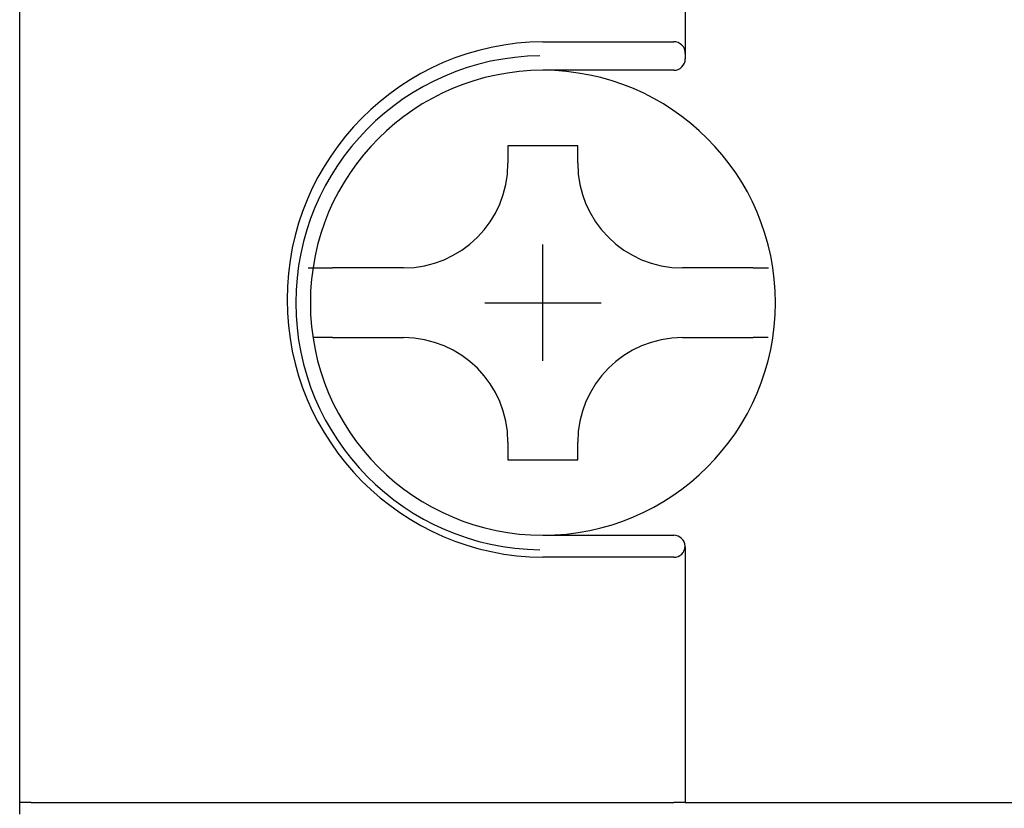
# Model space of a CAD drawing. Extents: x 74 to 1013, y -91 to 594.
# Drawn here: x 286 to 303, y 201 to 215 of the extents above; entities that cross this region are included whole.
import ezdxf

# ---------------------------------------------------------------- set-up
doc = ezdxf.new("R2010")
doc.units = 0
doc.layers.add('DIM', color=3, linetype='CONTINUOUS')
doc.layers.add('PART1', color=7, linetype='CONTINUOUS')

msp = doc.modelspace()

# ---------------------------------------------------------------- linework, layer by layer
at = {"layer": 'DIM', "color": 7, "lineweight": 30}
for p, q in [((294.577, 208.776), (294.577, 210.776)), ((293.577, 209.776), (295.577, 209.776))]:
    msp.add_line(p, q, dxfattribs=at)
at = {"layer": 'PART1', "color": 7, "lineweight": 30}
for p, q in [((285.577, 202.782), (285.577, 224.276)), ((297.027, 218.776), (297.027, 214.067)), ((294.577, 214.268), (296.827, 214.268)), ((297.027, 214.067), (297.027, 213.976)), ((296.827, 213.776), (294.577, 213.776)), ((295.177, 212.476), (293.977, 212.476)), ((293.977, 212.476), (293.977, 212.176)), ((295.177, 212.176), (295.177, 212.476)), ((290.538, 210.376), (290.655, 210.376)), ((290.655, 210.376), (290.958, 210.376)), ((292.177, 210.376), (290.958, 210.376)), ((298.197, 210.376), (296.977, 210.376)), ((298.197, 210.376), (298.46, 210.376)), ((290.655, 209.176), (290.636, 209.176)), ((290.958, 209.176), (290.655, 209.176)), ((290.958, 209.176), (292.177, 209.176)), ((296.977, 209.176), (298.197, 209.176)), ((298.454, 209.176), (298.197, 209.176)), ((293.977, 207.376), (293.977, 207.076)), ((295.177, 207.076), (295.177, 207.376)), ((293.977, 207.076), (295.177, 207.076)), ((294.577, 205.776), (296.827, 205.776)), ((297.027, 205.576), (297.027, 202.782)), ((296.827, 205.397), (294.577, 205.397)), ((285.577, 201.176), (285.577, 202.782)), ((297.027, 202.782), (297.027, 201.176)), ((285.777, 201.176), (285.577, 201.176)), ((285.577, 200.978), (285.577, 201.176)), ((285.777, 201.176), (296.827, 201.176)), ((297.027, 201.176), (296.827, 201.176)), ((297.027, 201.176), (321.727, 201.176))]:
    msp.add_line(p, q, dxfattribs=at)
at = {"layer": 'PART1', "color": 7, "lineweight": 30, "flags": 128}
msp.add_lwpolyline([(297.027, 205.576), (297.027, 205.578), (297.027, 205.587)], dxfattribs=at)
at = {"layer": 'PART1', "color": 7, "lineweight": 30}
for centre, radius, start, end in [((294.613, 209.832), 4.435, 90.4597, 269.5403), ((296.827, 214.068), 0.2, 359.9159, 89.9916), ((294.577, 209.776), 4.25, 90.6741, 269.3259), ((296.827, 213.976), 0.2, 270, 0), ((294.577, 209.776), 4, 90, 270), ((294.577, 209.776), 4, 270, 90), ((292.177, 212.176), 1.8, 270, 0), ((296.977, 212.176), 1.8, 180, 270), ((292.177, 207.376), 1.8, 0, 90), ((296.977, 207.376), 1.8, 90, 180), ((296.827, 205.576), 0.2, 3.102, 90), ((296.827, 205.597), 0.2, 270.035, 357.0199)]:
    msp.add_arc(centre, radius, start, end, dxfattribs=at)

doc.saveas('drawing.dxf')
